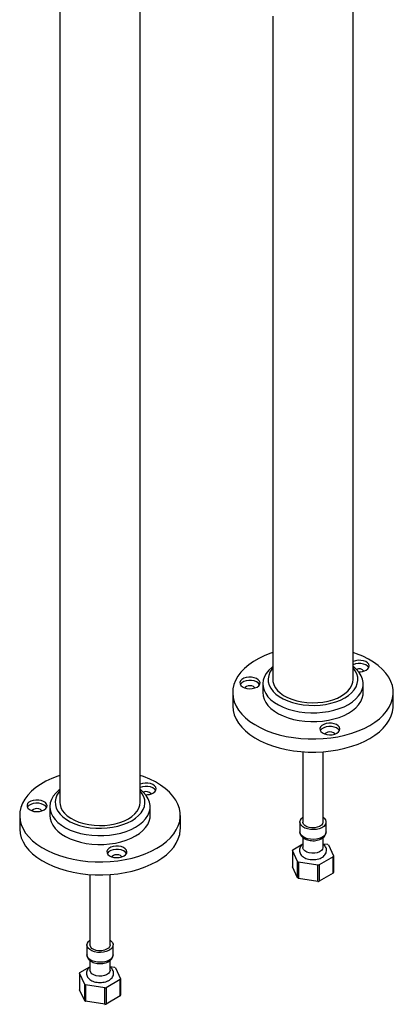
# Model space of a CAD drawing. Units: millimetres. Extents: x 5 to 995, y 5 to 995.
# Drawn here: x 121 to 168, y 705 to 828 of the extents above; entities that cross this region are included whole.
import ezdxf

# ---------------------------------------------------------------- set-up
doc = ezdxf.new("R2010")
doc.units = ezdxf.units.MM

msp = doc.modelspace()

# ---------------------------------------------------------------- linework, layer by layer
at = {"color": 7, "linetype": 'Continuous', "lineweight": 25}
for p, q in [((126.09, 863.45), (126.09, 730.35)), ((136.09, 730.35), (136.09, 847.01)), ((162.61, 745.66), (162.61, 831.13)), ((152.61, 828.3), (152.61, 745.66)), ((151.36, 745.12), (151.36, 744.03)), ((163.86, 744.03), (163.86, 745.12)), ((147.61, 744.03), (147.61, 742.39)), ((167.61, 742.39), (167.61, 744.03)), ((156.36, 736.67), (156.36, 727.9)), ((158.86, 727.9), (158.86, 736.67)), ((121.09, 728.72), (121.09, 727.09)), ((124.84, 729.81), (124.84, 728.72)), ((137.34, 728.72), (137.34, 729.81)), ((141.09, 727.09), (141.09, 728.72)), ((155.98, 727.9), (155.98, 726.67)), ((159.23, 726.67), (159.23, 727.9)), ((155.09, 724.46), (156.36, 725.19)), ((156.36, 725.96), (156.36, 724.74)), ((158.86, 724.74), (158.86, 725.97)), ((158.86, 725.21), (159.4, 725.13)), ((159.52, 725.06), (160.16, 723.68)), ((155.69, 722.98), (155.05, 724.37)), ((155.05, 724.37), (155.05, 722.33)), ((155.69, 720.94), (155.69, 722.98)), ((158.2, 722.55), (155.81, 722.92)), ((155.81, 722.92), (155.81, 720.88)), ((160.12, 723.58), (158.36, 722.57)), ((160.16, 723.68), (160.16, 721.63)), ((129.84, 721.36), (129.84, 712.59)), ((132.34, 712.59), (132.34, 721.36)), ((155.69, 720.94), (155.05, 722.33)), ((158.21, 720.5), (158.2, 722.55)), ((160.12, 721.54), (158.36, 720.53)), ((158.21, 720.5), (155.81, 720.88)), ((129.46, 712.59), (129.46, 711.37)), ((132.71, 711.37), (132.71, 712.59)), ((129.84, 710.65), (129.84, 709.43)), ((132.34, 709.43), (132.34, 710.66)), ((128.58, 709.15), (129.84, 709.88)), ((132.34, 709.9), (132.88, 709.82)), ((133, 709.75), (133.64, 708.37)), ((129.18, 707.68), (128.53, 709.06)), ((128.53, 709.06), (128.53, 707.02)), ((133.6, 708.28), (131.85, 707.26)), ((133.64, 708.37), (133.64, 706.32)), ((129.18, 705.63), (128.53, 707.02)), ((129.18, 705.63), (129.18, 707.68)), ((131.69, 707.24), (129.29, 707.61)), ((129.29, 707.61), (129.29, 705.57)), ((131.69, 705.2), (131.69, 707.24)), ((131.69, 705.2), (129.29, 705.57)), ((133.6, 706.24), (131.85, 705.22))]:
    msp.add_line(p, q, dxfattribs=at)
at = {"color": 7, "linetype": 'Continuous', "lineweight": 25, "flags": 128}
for points in [[(152.61, 749.03), (152.37, 748.94), (151.6, 748.64), (150.87, 748.3), (150.21, 747.91), (149.61, 747.5), (149.09, 747.05), (148.63, 746.57), (148.26, 746.08), (147.97, 745.56), (147.76, 745.04), (147.64, 744.5), (147.61, 743.96), (147.66, 743.42), (147.8, 742.88), (148.03, 742.36), (148.34, 741.85), (148.74, 741.36), (149.21, 740.89), (149.76, 740.45), (150.37, 740.04), (151.05, 739.67), (151.78, 739.33), (152.57, 739.04), (153.4, 738.79), (154.27, 738.58), (155.17, 738.43), (156.09, 738.32), (157.02, 738.26), (157.96, 738.26), (158.89, 738.3), (159.81, 738.4), (160.72, 738.54), (161.59, 738.73), (162.44, 738.97), (163.23, 739.25), (163.98, 739.58), (164.68, 739.94), (164.68, 739.94)], [(164.68, 739.94), (165.31, 740.34), (165.87, 740.78), (166.36, 741.24), (166.78, 741.72), (167.11, 742.23), (167.36, 742.75), (167.52, 743.28), (167.6, 743.82), (167.59, 744.36), (167.49, 744.9), (167.3, 745.43), (167.03, 745.95), (166.68, 746.45), (166.25, 746.93), (165.74, 747.39), (165.16, 747.81), (164.51, 748.2), (163.8, 748.56), (163.04, 748.87), (162.61, 749.03)], [(152.61, 747.28), (152.47, 747.18), (152.09, 746.81), (151.78, 746.42), (151.55, 746.02), (151.41, 745.6), (151.36, 745.17), (151.39, 744.74), (151.51, 744.32), (151.72, 743.91), (152, 743.52), (152.37, 743.15), (152.81, 742.8), (153.32, 742.49), (153.89, 742.22), (154.51, 741.98), (155.17, 741.8), (155.87, 741.65), (156.59, 741.56), (157.33, 741.51), (158.07, 741.52), (158.8, 741.58), (159.52, 741.68), (160.21, 741.84), (160.86, 742.04), (161.47, 742.28), (162.02, 742.57)], [(152.61, 747.1), (152.48, 746.94), (152.24, 746.56), (152.09, 746.16), (152.02, 745.76), (152.04, 745.36), (152.15, 744.96), (152.35, 744.57), (152.63, 744.19), (152.98, 743.85), (153.41, 743.53), (153.91, 743.24), (154.46, 742.99), (155.07, 742.79), (155.71, 742.62), (156.39, 742.51), (157.08, 742.45), (157.78, 742.44), (158.48, 742.47), (159.16, 742.56), (159.82, 742.7), (160.45, 742.88), (161.03, 743.11), (161.56, 743.38)], [(161.56, 743.38), (162.02, 743.68), (162.41, 744.02), (162.73, 744.38), (162.97, 744.76), (163.12, 745.15), (163.19, 745.56), (163.17, 745.96), (163.06, 746.36), (162.86, 746.75), (162.61, 747.1)], [(162.02, 742.57), (162.52, 742.89), (162.94, 743.24), (163.29, 743.62), (163.56, 744.01), (163.74, 744.43), (163.84, 744.85), (163.85, 745.28), (163.77, 745.7), (163.61, 746.12), (163.36, 746.52), (163.03, 746.91), (162.63, 747.27), (162.61, 747.28)], [(164.23, 746.83), (164.44, 746.99), (164.57, 747.17), (164.6, 747.37), (164.54, 747.56), (164.4, 747.74), (164.17, 747.89), (163.89, 747.99), (163.56, 748.05), (163.22, 748.06), (162.89, 748.01), (162.61, 747.92)], [(164.55, 747.14), (164.54, 747.15), (164.4, 747.33), (164.17, 747.48), (163.89, 747.59), (163.56, 747.65), (163.22, 747.65), (162.89, 747.61), (162.61, 747.51)], [(150.64, 744.73), (150.85, 744.89), (150.97, 745.07), (151.01, 745.26), (150.95, 745.46), (150.8, 745.64), (150.58, 745.78), (150.29, 745.89), (149.97, 745.95), (149.63, 745.96), (149.3, 745.91), (149, 745.82), (148.76, 745.68), (148.59, 745.5), (148.51, 745.31), (148.53, 745.12), (148.63, 744.93), (148.82, 744.77), (149.07, 744.64), (149.38, 744.55), (149.71, 744.52), (150.05, 744.54), (150.37, 744.61), (150.64, 744.73)], [(150.96, 745.04), (150.95, 745.05), (150.8, 745.23), (150.58, 745.38), (150.29, 745.48), (149.97, 745.54), (149.63, 745.55), (149.3, 745.5), (149, 745.41), (148.76, 745.27), (148.59, 745.1), (148.56, 745.04)], [(150.37, 744.61), (150.33, 744.66), (150.2, 744.78), (150, 744.86), (149.76, 744.89), (149.52, 744.86), (149.32, 744.78), (149.18, 744.66), (149.15, 744.61)], [(152.61, 745.66), (152.62, 745.42), (152.72, 745.04), (152.91, 744.67), (153.18, 744.31), (153.53, 743.99), (153.95, 743.69), (154.44, 743.42), (154.99, 743.2), (155.58, 743.02), (156.2, 742.89), (156.86, 742.81), (157.52, 742.77), (158.19, 742.79), (158.85, 742.86), (159.48, 742.98), (160.08, 743.15), (160.64, 743.36), (161.14, 743.62)], [(161.14, 743.62), (161.58, 743.91), (161.95, 744.23), (162.24, 744.58), (162.45, 744.94), (162.57, 745.32), (162.61, 745.66)], [(151.36, 744.03), (151.39, 743.65), (151.51, 743.23), (151.72, 742.82), (152, 742.43), (152.37, 742.06), (152.81, 741.71), (153.32, 741.4), (153.89, 741.13), (154.51, 740.89), (155.17, 740.7), (155.87, 740.56), (156.59, 740.47), (157.33, 740.42), (158.07, 740.43), (158.8, 740.48), (159.52, 740.59), (160.21, 740.75), (160.86, 740.95), (161.47, 741.19), (162.02, 741.47)], [(162.02, 741.47), (162.52, 741.79), (162.94, 742.15), (163.29, 742.52), (163.56, 742.92), (163.74, 743.34), (163.84, 743.76), (163.86, 744.03)], [(147.61, 742.39), (147.61, 742.33), (147.66, 741.79), (147.8, 741.25), (148.03, 740.73), (148.34, 740.22), (148.74, 739.72), (149.21, 739.26), (149.76, 738.82), (150.37, 738.41), (151.05, 738.03), (151.78, 737.7), (152.57, 737.41), (153.4, 737.15), (154.27, 736.95), (155.17, 736.79), (156.09, 736.69), (157.02, 736.63), (157.96, 736.62), (158.89, 736.67), (159.81, 736.76), (160.72, 736.91), (161.59, 737.1), (162.44, 737.34), (163.23, 737.62), (163.98, 737.95), (164.68, 738.31)], [(164.68, 738.31), (165.31, 738.71), (165.87, 739.14), (166.36, 739.6), (166.78, 740.09), (167.11, 740.6), (167.36, 741.12), (167.52, 741.65), (167.6, 742.19), (167.61, 742.39)], [(160.59, 738.99), (160.8, 739.14), (160.92, 739.32), (160.96, 739.52), (160.9, 739.71), (160.75, 739.89), (160.53, 740.04), (160.25, 740.15), (159.92, 740.21), (159.58, 740.21), (159.25, 740.17), (158.95, 740.07), (158.71, 739.93), (158.55, 739.76), (158.46, 739.57), (158.48, 739.37), (158.58, 739.19), (158.77, 739.02), (159.02, 738.89), (159.33, 738.81), (159.67, 738.77), (160, 738.79), (160.32, 738.87), (160.59, 738.99)], [(160.91, 739.29), (160.9, 739.31), (160.75, 739.48), (160.53, 739.63), (160.25, 739.74), (159.92, 739.8), (159.58, 739.81), (159.25, 739.76), (158.95, 739.66), (158.71, 739.52), (158.55, 739.35), (158.51, 739.29)], [(160.32, 738.87), (160.29, 738.92), (160.15, 739.04), (159.95, 739.11), (159.71, 739.14), (159.47, 739.11), (159.27, 739.04), (159.13, 738.92), (159.1, 738.87)], [(126.09, 733.72), (125.85, 733.64), (125.08, 733.33), (124.36, 732.99), (123.69, 732.6), (123.1, 732.19), (122.57, 731.74), (122.12, 731.27), (121.74, 730.77), (121.45, 730.26), (121.24, 729.73), (121.12, 729.19), (121.09, 728.65), (121.14, 728.11), (121.29, 727.58), (121.52, 727.05), (121.83, 726.54), (122.22, 726.05), (122.69, 725.58), (123.24, 725.14), (123.85, 724.73), (124.53, 724.36), (125.27, 724.02), (126.06, 723.73), (126.89, 723.48), (127.75, 723.28), (128.65, 723.12), (129.57, 723.01), (130.5, 722.96), (131.44, 722.95), (132.37, 722.99), (133.3, 723.09), (134.2, 723.23), (135.08, 723.42), (135.92, 723.66), (136.72, 723.95), (137.47, 724.27), (138.16, 724.64), (138.16, 724.64)], [(138.16, 724.64), (138.79, 725.04), (139.35, 725.47), (139.85, 725.93), (140.26, 726.42), (140.59, 726.92), (140.84, 727.44), (141.01, 727.98), (141.08, 728.52), (141.07, 729.06), (140.97, 729.59), (140.79, 730.13), (140.52, 730.64), (140.16, 731.14), (139.73, 731.62), (139.22, 732.08), (138.64, 732.5), (137.99, 732.9), (137.28, 733.25), (136.52, 733.57), (136.09, 733.72)], [(137.72, 731.53), (137.92, 731.68), (138.05, 731.86), (138.08, 732.06), (138.03, 732.25), (137.88, 732.43), (137.66, 732.58), (137.37, 732.69), (137.05, 732.75), (136.71, 732.75), (136.38, 732.71), (136.09, 732.61)], [(126.09, 731.98), (125.96, 731.87), (125.57, 731.51), (125.26, 731.12), (125.04, 730.71), (124.89, 730.29), (124.84, 729.86), (124.87, 729.44), (124.99, 729.02), (125.2, 728.6), (125.49, 728.21), (125.85, 727.84), (126.29, 727.5), (126.8, 727.18), (127.37, 726.91), (127.99, 726.68), (128.65, 726.49), (129.35, 726.34), (130.07, 726.25), (130.81, 726.21), (131.55, 726.21), (132.29, 726.27), (133, 726.38), (133.69, 726.53), (134.35, 726.73), (134.95, 726.98), (135.51, 727.26)], [(126.09, 731.79), (125.96, 731.63), (125.72, 731.25), (125.57, 730.86), (125.5, 730.45), (125.53, 730.05), (125.64, 729.65), (125.83, 729.26), (126.11, 728.89), (126.47, 728.54), (126.9, 728.22), (127.39, 727.93), (127.95, 727.68), (128.55, 727.48), (129.2, 727.32), (129.87, 727.2), (130.56, 727.14), (131.26, 727.13), (131.96, 727.17), (132.65, 727.25), (133.31, 727.39), (133.93, 727.58), (134.51, 727.8), (135.04, 728.07)], [(135.04, 728.07), (135.5, 728.37), (135.9, 728.71), (136.22, 729.07), (136.45, 729.45), (136.61, 729.85), (136.67, 730.25), (136.65, 730.66), (136.54, 731.06), (136.35, 731.44), (136.09, 731.79)], [(135.51, 727.26), (136, 727.58), (136.42, 727.93), (136.77, 728.31), (137.04, 728.71), (137.22, 729.12), (137.32, 729.54), (137.33, 729.97), (137.26, 730.4), (137.09, 730.81), (136.85, 731.22), (136.52, 731.6), (136.11, 731.96), (136.09, 731.98)], [(138.03, 731.83), (138.03, 731.85), (137.88, 732.02), (137.66, 732.17), (137.37, 732.28), (137.05, 732.34), (136.71, 732.34), (136.38, 732.3), (136.09, 732.21)], [(124.12, 729.42), (124.33, 729.58), (124.46, 729.76), (124.49, 729.96), (124.43, 730.15), (124.29, 730.33), (124.06, 730.48), (123.78, 730.58), (123.45, 730.64), (123.11, 730.65), (122.78, 730.6), (122.49, 730.51), (122.24, 730.37), (122.08, 730.2), (122, 730.01), (122.01, 729.81), (122.11, 729.62), (122.3, 729.46), (122.56, 729.33), (122.86, 729.24), (123.2, 729.21), (123.54, 729.23), (123.85, 729.3), (124.12, 729.42)], [(124.44, 729.73), (124.43, 729.74), (124.29, 729.92), (124.06, 730.07), (123.78, 730.18), (123.45, 730.24), (123.11, 730.24), (122.78, 730.2), (122.49, 730.1), (122.24, 729.96), (122.08, 729.79), (122.04, 729.73)], [(126.09, 730.35), (126.11, 730.11), (126.21, 729.73), (126.39, 729.36), (126.66, 729.01), (127.01, 728.68), (127.44, 728.38), (127.93, 728.12), (128.47, 727.89), (129.06, 727.71), (129.69, 727.58), (130.34, 727.5), (131.01, 727.47), (131.67, 727.48), (132.33, 727.56), (132.96, 727.68), (133.56, 727.84), (134.12, 728.06), (134.62, 728.31)], [(134.62, 728.31), (135.06, 728.6), (135.43, 728.92), (135.72, 729.27), (135.93, 729.64), (136.05, 730.01), (136.09, 730.35)], [(123.85, 729.3), (123.82, 729.36), (123.68, 729.47), (123.48, 729.55), (123.24, 729.58), (123, 729.55), (122.8, 729.47), (122.66, 729.36), (122.63, 729.3)], [(124.84, 728.72), (124.87, 728.35), (124.99, 727.92), (125.2, 727.51), (125.49, 727.12), (125.85, 726.75), (126.29, 726.4), (126.8, 726.09), (127.37, 725.82), (127.99, 725.59), (128.65, 725.4), (129.35, 725.25), (130.07, 725.16), (130.81, 725.11), (131.55, 725.12), (132.29, 725.18), (133, 725.28), (133.69, 725.44), (134.35, 725.64), (134.95, 725.88), (135.51, 726.17)], [(135.51, 726.17), (136, 726.49), (136.42, 726.84), (136.77, 727.22), (137.04, 727.61), (137.22, 728.03), (137.32, 728.45), (137.34, 728.72)], [(158.86, 728.5), (158.99, 728.39), (159.15, 728.19), (159.22, 727.98), (159.21, 727.76), (159.12, 727.55), (158.94, 727.36), (158.69, 727.2), (158.38, 727.07), (158.03, 726.99), (157.65, 726.96), (157.28, 726.98), (156.92, 727.05), (156.6, 727.16), (156.33, 727.32), (156.13, 727.5), (156.01, 727.71), (155.98, 727.93), (156.04, 728.14), (156.18, 728.34), (156.36, 728.5)], [(158.86, 727.9), (158.85, 727.87), (158.8, 727.68), (158.65, 727.5), (158.43, 727.36), (158.14, 727.25), (157.82, 727.19), (157.48, 727.18), (157.15, 727.23), (156.85, 727.32), (156.61, 727.46), (156.44, 727.63), (156.36, 727.83), (156.36, 727.9)], [(121.09, 727.09), (121.09, 727.02), (121.14, 726.48), (121.29, 725.94), (121.52, 725.42), (121.83, 724.91), (122.22, 724.42), (122.69, 723.95), (123.24, 723.51), (123.85, 723.1), (124.53, 722.73), (125.27, 722.39), (126.06, 722.1), (126.89, 721.85), (127.75, 721.64), (128.65, 721.49), (129.57, 721.38), (130.5, 721.32), (131.44, 721.32), (132.37, 721.36), (133.3, 721.46), (134.2, 721.6), (135.08, 721.79), (135.92, 722.03), (136.72, 722.31), (137.47, 722.64), (138.16, 723)], [(138.16, 723), (138.79, 723.4), (139.35, 723.84), (139.85, 724.3), (140.26, 724.78), (140.59, 725.29), (140.84, 725.81), (141.01, 726.34), (141.08, 726.88), (141.09, 727.09)], [(134.08, 723.68), (134.28, 723.83), (134.41, 724.02), (134.44, 724.21), (134.38, 724.41), (134.24, 724.58), (134.01, 724.73), (133.73, 724.84), (133.4, 724.9), (133.06, 724.91), (132.73, 724.86), (132.44, 724.76), (132.2, 724.62), (132.03, 724.45), (131.95, 724.26), (131.96, 724.07), (132.06, 723.88), (132.25, 723.71), (132.51, 723.58), (132.81, 723.5), (133.15, 723.47), (133.49, 723.49), (133.8, 723.56), (134.08, 723.68)], [(134.39, 723.98), (134.38, 724), (134.24, 724.18), (134.01, 724.32), (133.73, 724.43), (133.4, 724.49), (133.06, 724.5), (132.73, 724.45), (132.44, 724.35), (132.2, 724.22), (132.03, 724.04), (131.99, 723.98)], [(133.8, 723.56), (133.77, 723.61), (133.63, 723.73), (133.43, 723.81), (133.19, 723.83), (132.95, 723.81), (132.75, 723.73), (132.61, 723.61), (132.58, 723.56)], [(158.86, 724.74), (158.85, 724.71), (158.8, 724.52), (158.65, 724.34), (158.43, 724.19), (158.14, 724.08), (157.82, 724.02), (157.48, 724.02), (157.15, 724.06), (156.85, 724.16), (156.61, 724.3), (156.44, 724.47), (156.36, 724.66), (156.36, 724.74)], [(158.36, 722.57), (158.36, 721.17), (158.36, 720.53)], [(160.12, 721.54), (160.12, 722.95), (160.12, 723.58)], [(132.34, 713.19), (132.47, 713.08), (132.63, 712.89), (132.71, 712.67), (132.7, 712.46), (132.6, 712.25), (132.42, 712.05), (132.17, 711.89), (131.86, 711.77), (131.51, 711.69), (131.14, 711.65), (130.76, 711.67), (130.4, 711.74), (130.08, 711.86), (129.81, 712.01), (129.62, 712.2), (129.5, 712.4), (129.46, 712.62), (129.52, 712.83), (129.66, 713.04), (129.84, 713.19)], [(132.34, 712.59), (132.34, 712.57), (132.28, 712.37), (132.13, 712.2), (131.91, 712.05), (131.63, 711.94), (131.3, 711.88), (130.96, 711.87), (130.63, 711.92), (130.33, 712.02), (130.09, 712.16), (129.93, 712.33), (129.85, 712.52), (129.84, 712.59)], [(132.34, 709.43), (132.34, 709.4), (132.28, 709.21), (132.13, 709.03), (131.91, 708.88), (131.63, 708.78), (131.3, 708.72), (130.96, 708.71), (130.63, 708.76), (130.33, 708.85), (130.09, 708.99), (129.93, 709.16), (129.85, 709.35), (129.84, 709.43)], [(133.6, 706.24), (133.6, 707.64), (133.6, 708.28)], [(131.85, 707.26), (131.85, 705.86), (131.85, 705.22)]]:
    msp.add_lwpolyline(points, dxfattribs=at)
at = {"color": 8, "linetype": 'Continuous', "lineweight": 25, "flags": 128}
for points in [[(159.23, 726.67), (159.21, 726.54), (159.12, 726.33), (158.94, 726.14), (158.69, 725.97), (158.38, 725.85), (158.03, 725.77), (157.65, 725.74), (157.28, 725.76), (156.92, 725.82), (156.6, 725.94), (156.33, 726.09), (156.13, 726.28), (156.01, 726.49), (155.98, 726.67)], [(132.71, 711.37), (132.7, 711.23), (132.6, 711.02), (132.42, 710.83), (132.17, 710.67), (131.86, 710.54), (131.51, 710.46), (131.14, 710.43), (130.76, 710.45), (130.4, 710.52), (130.08, 710.63), (129.81, 710.79), (129.62, 710.97), (129.5, 711.18), (129.46, 711.37)]]:
    msp.add_lwpolyline(points, dxfattribs=at)
at = {"color": 7, "linetype": 'Continuous', "lineweight": 25}
for centre, radius, start, end in [((163.35, 746.24), 0.769, 37.7866, 116.3033), ((163.37, 748.5), 1.88, 267.5338, 297.4961), ((136.83, 730.93), 0.769, 37.7866, 116.3033), ((136.85, 733.19), 1.88, 267.5338, 297.4961), ((158.22, 722.95), 2.47, 58.4371, 61.5682), ((156.03, 723.97), 1.06, 152.3406, 157.8625), ((156.99, 725.09), 2.47, 238.4371, 241.5682), ((157.64, 726.75), 4.24, 277.7006, 279.8855), ((159.18, 724.07), 1.06, 332.3406, 337.8625), ((159.18, 722.03), 1.06, 332.4173, 337.7858), ((156.99, 723.05), 2.47, 238.4806, 241.5247), ((157.64, 724.71), 4.25, 277.731, 279.8551), ((129.51, 708.66), 1.06, 152.3406, 157.8625), ((131.71, 707.64), 2.47, 58.4371, 61.5682), ((132.67, 708.77), 1.06, 332.3406, 337.8625), ((130.47, 709.78), 2.47, 238.4371, 241.5682), ((131.12, 711.44), 4.24, 277.7006, 279.8855), ((130.47, 707.74), 2.47, 238.4806, 241.5247), ((132.67, 706.72), 1.06, 332.4173, 337.7858), ((131.12, 709.4), 4.25, 277.731, 279.8551)]:
    msp.add_arc(centre, radius, start, end, dxfattribs=at)
for points, knots in [([(155.99, 726.69), (155.99, 726.66), (155.97, 726.55), (156.04, 726.36), (156.16, 726.14), (156.35, 725.95), (156.6, 725.79), (156.9, 725.67), (157.25, 725.6), (157.6, 725.57), (157.96, 725.59), (158.31, 725.67), (158.62, 725.8), (158.88, 725.97), (159.07, 726.17), (159.19, 726.4), (159.24, 726.57), (159.23, 726.66), (159.23, 726.68)], [0, 0, 0, 0, 0.021662, 0.085038, 0.147616, 0.212779, 0.28225, 0.354947, 0.428323, 0.501459, 0.574635, 0.648331, 0.723119, 0.799564, 0.866324, 0.929119, 0.989804, 1, 1, 1, 1]), ([(156.36, 725.16), (156.32, 725.13), (156.2, 725.05), (156.06, 724.88), (155.95, 724.65), (155.91, 724.39), (155.94, 724.14), (156.05, 723.9), (156.22, 723.69), (156.44, 723.51), (156.73, 723.37), (157.06, 723.27), (157.42, 723.22), (157.79, 723.22), (158.15, 723.27), (158.49, 723.37), (158.78, 723.52), (159.02, 723.71), (159.18, 723.93), (159.28, 724.17), (159.3, 724.44), (159.25, 724.7), (159.12, 724.92), (158.98, 725.08), (158.88, 725.15), (158.86, 725.16)], [0, 0, 0, 0, 0.021911, 0.066815, 0.109196, 0.150403, 0.193992, 0.236378, 0.279562, 0.325355, 0.374039, 0.424237, 0.474402, 0.524464, 0.574773, 0.625668, 0.677656, 0.72478, 0.769046, 0.811045, 0.856644, 0.899777, 0.942155, 0.986, 1, 1, 1, 1]), ([(129.47, 711.38), (129.47, 711.35), (129.46, 711.24), (129.52, 711.05), (129.64, 710.83), (129.84, 710.64), (130.09, 710.48), (130.39, 710.36), (130.73, 710.29), (131.09, 710.26), (131.45, 710.29), (131.79, 710.36), (132.11, 710.49), (132.37, 710.66), (132.56, 710.86), (132.67, 711.09), (132.72, 711.26), (132.71, 711.35), (132.71, 711.37)], [0, 0, 0, 0, 0.021662, 0.085038, 0.147616, 0.212779, 0.28225, 0.354947, 0.428323, 0.501459, 0.574635, 0.648331, 0.723119, 0.799564, 0.866324, 0.929119, 0.989804, 1, 1, 1, 1]), ([(129.84, 709.85), (129.8, 709.83), (129.68, 709.75), (129.55, 709.57), (129.43, 709.34), (129.39, 709.08), (129.42, 708.83), (129.53, 708.59), (129.7, 708.38), (129.93, 708.21), (130.21, 708.06), (130.54, 707.96), (130.9, 707.91), (131.27, 707.91), (131.63, 707.96), (131.97, 708.06), (132.27, 708.21), (132.5, 708.4), (132.66, 708.62), (132.77, 708.87), (132.79, 709.13), (132.73, 709.39), (132.6, 709.62), (132.47, 709.77), (132.36, 709.84), (132.34, 709.86)], [0, 0, 0, 0, 0.021911, 0.066815, 0.109196, 0.150403, 0.193992, 0.236378, 0.279562, 0.325355, 0.374039, 0.424237, 0.474402, 0.524464, 0.574773, 0.625668, 0.677656, 0.72478, 0.769046, 0.811045, 0.856644, 0.899777, 0.942155, 0.986, 1, 1, 1, 1])]:
    msp.add_open_spline(points, degree=3, knots=knots, dxfattribs=at)

doc.saveas('drawing.dxf')
